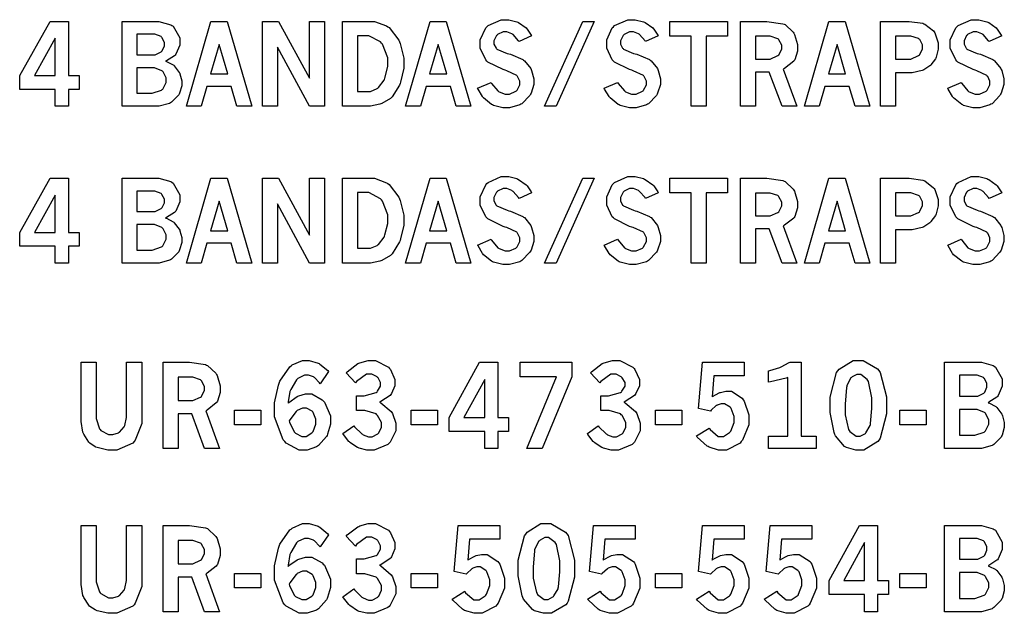
# Model space of a CAD drawing. Extents: x 0.5 to 12.5, y 0.5 to 7.9.
# Drawn here: x 4.8 to 5.5, y 2.9 to 3.3 of the extents above; entities that cross this region are included whole.
import ezdxf

# ---------------------------------------------------------------- set-up
doc = ezdxf.new("R2010")
doc.units = 0
doc.header["$MEASUREMENT"] = 0

msp = doc.modelspace()

# ---------------------------------------------------------------- linework, layer by layer
at = {"color": 7}
for points in [[(4.86421, 3.33817), (4.87706, 3.33817), (4.87706, 3.29997), (4.88471, 3.29997), (4.88471, 3.29015), (4.87706, 3.29015), (4.87706, 3.27832), (4.86778, 3.27832), (4.86778, 3.29015), (4.84272, 3.29015), (4.84272, 3.29997), (4.86421, 3.33817)], [(4.91493, 3.33817), (4.93788, 3.33817), (4.94092, 3.33817), (4.94933, 3.33583), (4.95003, 3.33535), (4.95096, 3.33469), (4.95574, 3.32656), (4.95574, 3.32383), (4.95574, 3.3215), (4.95285, 3.315), (4.95231, 3.31435), (4.95193, 3.31396), (4.94635, 3.31039), (4.94564, 3.31006), (4.94624, 3.3099), (4.95101, 3.30746), (4.95133, 3.30718), (4.95176, 3.30681), (4.95529, 3.30219), (4.95557, 3.3016), (4.95578, 3.30106), (4.95708, 3.29633), (4.95708, 3.29476), (4.95708, 3.29281), (4.95551, 3.28754), (4.95518, 3.28689), (4.95486, 3.28629), (4.94982, 3.28114), (4.94917, 3.28071), (4.94846, 3.28033), (4.94103, 3.27832), (4.93858, 3.27832), (4.91493, 3.27832), (4.91493, 3.33817)], [(4.97765, 3.33817), (4.98899, 3.33817), (5.0064, 3.27832), (4.99599, 3.27832), (4.99192, 3.29232), (4.97478, 3.29232), (4.97071, 3.27832), (4.96029, 3.27832), (4.97765, 3.33817)], [(5.01394, 3.33817), (5.02518, 3.33817), (5.04715, 3.29801), (5.04715, 3.33817), (5.05772, 3.33817), (5.05772, 3.27832), (5.04715, 3.27832), (5.02447, 3.32004), (5.02447, 3.27832), (5.01394, 3.27832), (5.01394, 3.33817)], [(5.07032, 3.33817), (5.0899, 3.33817), (5.09299, 3.33817), (5.1014, 3.33501), (5.10232, 3.33436), (5.10325, 3.33376), (5.11019, 3.32488), (5.11068, 3.32368), (5.11117, 3.32254), (5.11356, 3.31222), (5.11356, 3.30875), (5.11356, 3.30518), (5.11143, 3.29536), (5.11106, 3.29428), (5.11062, 3.29324), (5.10536, 3.28483), (5.10471, 3.28418), (5.10422, 3.28375), (5.09819, 3.28022), (5.0975, 3.27994), (5.09674, 3.27968), (5.09028, 3.27832), (5.08817, 3.27832), (5.07032, 3.27832), (5.07032, 3.33817)], [(5.13222, 3.33817), (5.14361, 3.33817), (5.16103, 3.27832), (5.15061, 3.27832), (5.14654, 3.29232), (5.12939, 3.29232), (5.12532, 3.27832), (5.1149, 3.27832), (5.13222, 3.33817)], [(5.17518, 3.29514), (5.17562, 3.29438), (5.18001, 3.28907), (5.18044, 3.28874), (5.18088, 3.28847), (5.18511, 3.28694), (5.18658, 3.28694), (5.18821, 3.28694), (5.19271, 3.2889), (5.19314, 3.28928), (5.19353, 3.28971), (5.19553, 3.29351), (5.19553, 3.29476), (5.19553, 3.29601), (5.1939, 3.29932), (5.19363, 3.29964), (5.19331, 3.30003), (5.18625, 3.30339), (5.18517, 3.30371), (5.18365, 3.30414), (5.1729, 3.30951), (5.17231, 3.31011), (5.1715, 3.31093), (5.16749, 3.31922), (5.16749, 3.32194), (5.16749, 3.32508), (5.1715, 3.33361), (5.17231, 3.33442), (5.17307, 3.33524), (5.1824, 3.33936), (5.18554, 3.33936), (5.18767, 3.33936), (5.19342, 3.33789), (5.19407, 3.33757), (5.19467, 3.33729), (5.19997, 3.3335), (5.20042, 3.33301), (5.20068, 3.33274), (5.2035, 3.3285), (5.20378, 3.32796), (5.19493, 3.32394), (5.19456, 3.32454), (5.19069, 3.32889), (5.19032, 3.32915), (5.18989, 3.32943), (5.18631, 3.33078), (5.18511, 3.33078), (5.18365, 3.33078), (5.17974, 3.32894), (5.17942, 3.32856), (5.17904, 3.32824), (5.17725, 3.32449), (5.17725, 3.32324), (5.17725, 3.32221), (5.17871, 3.31928), (5.17904, 3.31896), (5.17931, 3.31868), (5.18653, 3.31554), (5.18772, 3.31521), (5.18886, 3.31494), (5.1976, 3.31119), (5.19819, 3.31076), (5.19879, 3.31039), (5.20318, 3.3049), (5.2035, 3.30419), (5.20378, 3.30354), (5.20529, 3.29775), (5.20529, 3.29579), (5.20529, 3.29357), (5.2034, 3.28749), (5.20301, 3.28674), (5.20264, 3.28597), (5.19694, 3.28011), (5.19624, 3.27968), (5.19547, 3.27929), (5.18826, 3.27718), (5.18587, 3.27718), (5.18349, 3.27718), (5.17697, 3.27892), (5.17632, 3.27924), (5.17562, 3.27962), (5.16986, 3.28424), (5.16943, 3.28478), (5.16911, 3.28515), (5.16601, 3.29036), (5.16575, 3.29101), (5.17518, 3.29514)], [(5.23986, 3.33817), (5.24799, 3.33817), (5.22114, 3.27832), (5.21294, 3.27832), (5.23986, 3.33817)], [(5.26449, 3.29514), (5.26492, 3.29438), (5.26932, 3.28907), (5.26975, 3.28874), (5.27013, 3.28847), (5.27436, 3.28694), (5.27582, 3.28694), (5.27746, 3.28694), (5.28201, 3.2889), (5.28244, 3.28928), (5.28282, 3.28971), (5.28478, 3.29351), (5.28478, 3.29476), (5.28478, 3.29601), (5.28321, 3.29932), (5.28293, 3.29964), (5.28261, 3.30003), (5.2755, 3.30339), (5.27442, 3.30371), (5.27289, 3.30414), (5.26221, 3.30951), (5.26156, 3.31011), (5.26074, 3.31093), (5.25678, 3.31922), (5.25678, 3.32194), (5.25678, 3.32508), (5.26074, 3.33361), (5.26156, 3.33442), (5.26237, 3.33524), (5.27165, 3.33936), (5.27479, 3.33936), (5.27692, 3.33936), (5.28271, 3.33789), (5.28336, 3.33757), (5.28396, 3.33729), (5.28928, 3.3335), (5.28971, 3.33301), (5.28999, 3.33274), (5.29275, 3.3285), (5.29308, 3.32796), (5.28424, 3.32394), (5.28386, 3.32454), (5.28, 3.32889), (5.27962, 3.32915), (5.27919, 3.32943), (5.27556, 3.33078), (5.27436, 3.33078), (5.27289, 3.33078), (5.26899, 3.32894), (5.26867, 3.32856), (5.26828, 3.32824), (5.26654, 3.32449), (5.26654, 3.32324), (5.26654, 3.32221), (5.26801, 3.31928), (5.26833, 3.31896), (5.26861, 3.31868), (5.27576, 3.31554), (5.27696, 3.31521), (5.2781, 3.31494), (5.28689, 3.31119), (5.28749, 3.31076), (5.28808, 3.31039), (5.29249, 3.3049), (5.29281, 3.30419), (5.29308, 3.30354), (5.2946, 3.29775), (5.2946, 3.29579), (5.2946, 3.29357), (5.29269, 3.28749), (5.29232, 3.28674), (5.29194, 3.28597), (5.28624, 3.28011), (5.28554, 3.27968), (5.28478, 3.27929), (5.27756, 3.27718), (5.27518, 3.27718), (5.27274, 3.27718), (5.26622, 3.27892), (5.26557, 3.27924), (5.26486, 3.27962), (5.25917, 3.28424), (5.25874, 3.28478), (5.2584, 3.28515), (5.25532, 3.29036), (5.25504, 3.29101), (5.26449, 3.29514)], [(5.30126, 3.33817), (5.34201, 3.33817), (5.34201, 3.32781), (5.32688, 3.32781), (5.32688, 3.27832), (5.31635, 3.27832), (5.31635, 3.32781), (5.30126, 3.32781), (5.30126, 3.33817)], [(5.35107, 3.33817), (5.36561, 3.33817), (5.36963, 3.33817), (5.38108, 3.33653), (5.38183, 3.33621), (5.38254, 3.33589), (5.38835, 3.33051), (5.38878, 3.32975), (5.38917, 3.329), (5.39128, 3.32183), (5.39128, 3.31939), (5.39128, 3.31722), (5.38943, 3.31114), (5.38906, 3.31054), (5.38867, 3.31), (5.38217, 3.30496), (5.38124, 3.30453), (5.39094, 3.27832), (5.38043, 3.27832), (5.37147, 3.30236), (5.36165, 3.30236), (5.36165, 3.27832), (5.35107, 3.27832), (5.35107, 3.33817)], [(5.41351, 3.33817), (5.42492, 3.33817), (5.44233, 3.27832), (5.43192, 3.27832), (5.42785, 3.29232), (5.41064, 3.29232), (5.40663, 3.27832), (5.39621, 3.27832), (5.41351, 3.33817)], [(5.44987, 3.33817), (5.46685, 3.33817), (5.47021, 3.33817), (5.47971, 3.33681), (5.48047, 3.33649), (5.48118, 3.33621), (5.48725, 3.33149), (5.48774, 3.33078), (5.48817, 3.33014), (5.4905, 3.32314), (5.4905, 3.32081), (5.4905, 3.31868), (5.48915, 3.31299), (5.48893, 3.31233), (5.48872, 3.31185), (5.48551, 3.30751), (5.48514, 3.30713), (5.48469, 3.30675), (5.48047, 3.30399), (5.48008, 3.30376), (5.47933, 3.30344), (5.47228, 3.30176), (5.46994, 3.30176), (5.4605, 3.30176), (5.4605, 3.27832), (5.44987, 3.27832), (5.44987, 3.33817)], [(5.50672, 3.29514), (5.50717, 3.29438), (5.51156, 3.28907), (5.51199, 3.28874), (5.51243, 3.28847), (5.51665, 3.28694), (5.51812, 3.28694), (5.51975, 3.28694), (5.52431, 3.2889), (5.52474, 3.28928), (5.52512, 3.28971), (5.52707, 3.29351), (5.52707, 3.29476), (5.52707, 3.29601), (5.5255, 3.29932), (5.52518, 3.29964), (5.52485, 3.30003), (5.51779, 3.30339), (5.51671, 3.30371), (5.51519, 3.30414), (5.5045, 3.30951), (5.50385, 3.31011), (5.50304, 3.31093), (5.49903, 3.31922), (5.49903, 3.32194), (5.49903, 3.32508), (5.50304, 3.33361), (5.50385, 3.33442), (5.50461, 3.33524), (5.51394, 3.33936), (5.51708, 3.33936), (5.51921, 3.33936), (5.52496, 3.33789), (5.52561, 3.33757), (5.52621, 3.33729), (5.53153, 3.3335), (5.53196, 3.33301), (5.53222, 3.33274), (5.53504, 3.3285), (5.53537, 3.32796), (5.52647, 3.32394), (5.5261, 3.32454), (5.52225, 3.32889), (5.52186, 3.32915), (5.52143, 3.32943), (5.51785, 3.33078), (5.51665, 3.33078), (5.51519, 3.33078), (5.51129, 3.32894), (5.51096, 3.32856), (5.51058, 3.32824), (5.50885, 3.32449), (5.50885, 3.32324), (5.50885, 3.32221), (5.51025, 3.31928), (5.51058, 3.31896), (5.51085, 3.31868), (5.51807, 3.31554), (5.51926, 3.31521), (5.5204, 3.31494), (5.52914, 3.31119), (5.52974, 3.31076), (5.53033, 3.31039), (5.53478, 3.3049), (5.5351, 3.30419), (5.53537, 3.30354), (5.53689, 3.29775), (5.53689, 3.29579), (5.53689, 3.29357), (5.53494, 3.28749), (5.53461, 3.28674), (5.53418, 3.28597), (5.52854, 3.28011), (5.52778, 3.27968), (5.52701, 3.27929), (5.51986, 3.27718), (5.51747, 3.27718), (5.51503, 3.27718), (5.50851, 3.27892), (5.50786, 3.27924), (5.50717, 3.27962), (5.50142, 3.28424), (5.50097, 3.28478), (5.50065, 3.28515), (5.49756, 3.29036), (5.49729, 3.29101), (5.50672, 3.29514)], [(4.92546, 3.3291), (4.92546, 3.31467), (4.93674, 3.31467), (4.93832, 3.31467), (4.9426, 3.31679), (4.94303, 3.31717), (4.94331, 3.31743), (4.94476, 3.32086), (4.94476, 3.322), (4.94476, 3.32329), (4.94308, 3.32682), (4.94276, 3.32715), (4.94243, 3.32747), (4.93793, 3.3291), (4.93647, 3.3291), (4.92546, 3.3291)], [(5.08106, 3.32807), (5.08106, 3.28879), (5.08838, 3.28879), (5.09011, 3.28879), (5.09478, 3.29075), (5.09532, 3.29112), (5.09581, 3.29156), (5.09972, 3.29665), (5.09999, 3.29725), (5.10037, 3.29818), (5.10238, 3.30632), (5.10238, 3.30903), (5.10238, 3.3125), (5.09858, 3.32206), (5.09787, 3.32286), (5.09711, 3.32374), (5.08892, 3.32807), (5.08621, 3.32807), (5.08106, 3.32807)], [(5.36165, 3.32775), (5.36165, 3.31158), (5.37017, 3.31158), (5.37212, 3.31158), (5.37756, 3.31401), (5.37815, 3.31451), (5.37847, 3.31483), (5.38026, 3.31874), (5.38026, 3.31999), (5.38026, 3.3214), (5.37825, 3.32519), (5.37788, 3.32553), (5.37744, 3.3259), (5.37196, 3.32775), (5.37017, 3.32775), (5.36165, 3.32775)], [(5.4605, 3.32781), (5.4605, 3.31158), (5.46918, 3.31158), (5.47119, 3.31158), (5.47678, 3.31401), (5.47732, 3.31451), (5.47765, 3.31489), (5.47949, 3.31885), (5.47949, 3.32015), (5.47949, 3.32156), (5.47754, 3.32536), (5.47715, 3.32568), (5.47678, 3.32607), (5.47125, 3.32781), (5.46946, 3.32781), (5.4605, 3.32781)], [(4.86778, 3.32622), (4.85314, 3.29997), (4.86778, 3.29997), (4.86778, 3.32622)], [(4.98335, 3.32194), (4.97721, 3.30106), (4.98942, 3.30106), (4.98335, 3.32194)], [(5.13797, 3.32194), (5.13183, 3.30106), (5.14399, 3.30106), (5.13797, 3.32194)], [(5.41928, 3.32194), (5.41314, 3.30106), (5.42529, 3.30106), (5.41928, 3.32194)], [(4.92546, 3.3055), (4.92546, 3.28754), (4.93392, 3.28754), (4.93625, 3.28754), (4.94282, 3.28965), (4.94331, 3.29004), (4.94374, 3.29047), (4.94607, 3.29514), (4.94607, 3.29665), (4.94607, 3.29824), (4.9439, 3.30257), (4.94353, 3.30296), (4.94308, 3.30339), (4.93788, 3.3055), (4.93614, 3.3055), (4.92546, 3.3055)], [(4.86421, 3.22749), (4.87706, 3.22749), (4.87706, 3.18929), (4.88471, 3.18929), (4.88471, 3.17953), (4.87706, 3.17953), (4.87706, 3.16769), (4.86778, 3.16769), (4.86778, 3.17953), (4.84272, 3.17953), (4.84272, 3.18929), (4.86421, 3.22749)], [(4.91493, 3.22749), (4.93788, 3.22749), (4.94092, 3.22749), (4.94933, 3.22521), (4.95003, 3.22472), (4.95096, 3.22407), (4.95574, 3.21593), (4.95574, 3.21322), (4.95574, 3.21089), (4.95285, 3.20437), (4.95231, 3.20372), (4.95193, 3.20329), (4.94635, 3.19976), (4.94564, 3.19943), (4.94624, 3.19928), (4.95101, 3.19683), (4.95133, 3.1965), (4.95176, 3.19618), (4.95529, 3.19151), (4.95557, 3.19092), (4.95578, 3.19038), (4.95708, 3.18571), (4.95708, 3.18414), (4.95708, 3.18218), (4.95551, 3.17692), (4.95518, 3.17626), (4.95486, 3.17567), (4.94982, 3.17051), (4.94917, 3.17008), (4.94846, 3.16971), (4.94103, 3.16769), (4.93858, 3.16769), (4.91493, 3.16769), (4.91493, 3.22749)], [(4.97765, 3.22749), (4.98899, 3.22749), (5.0064, 3.16769), (4.99599, 3.16769), (4.99192, 3.18169), (4.97478, 3.18169), (4.97071, 3.16769), (4.96029, 3.16769), (4.97765, 3.22749)], [(5.01394, 3.22749), (5.02518, 3.22749), (5.04715, 3.18733), (5.04715, 3.22749), (5.05772, 3.22749), (5.05772, 3.16769), (5.04715, 3.16769), (5.02447, 3.20942), (5.02447, 3.16769), (5.01394, 3.16769), (5.01394, 3.22749)], [(5.07032, 3.22749), (5.0899, 3.22749), (5.09299, 3.22749), (5.1014, 3.22439), (5.10232, 3.22374), (5.10325, 3.22314), (5.11019, 3.21425), (5.11068, 3.21306), (5.11117, 3.21192), (5.11356, 3.20156), (5.11356, 3.19808), (5.11356, 3.1945), (5.11143, 3.18474), (5.11106, 3.18365), (5.11062, 3.18261), (5.10536, 3.17421), (5.10471, 3.17356), (5.10422, 3.17312), (5.09819, 3.1696), (5.0975, 3.16932), (5.09674, 3.16906), (5.09028, 3.16769), (5.08817, 3.16769), (5.07032, 3.16769), (5.07032, 3.22749)], [(5.13222, 3.22749), (5.14361, 3.22749), (5.16103, 3.16769), (5.15061, 3.16769), (5.14654, 3.18169), (5.12939, 3.18169), (5.12532, 3.16769), (5.1149, 3.16769), (5.13222, 3.22749)], [(5.17518, 3.18451), (5.17562, 3.18375), (5.18001, 3.17844), (5.18044, 3.17811), (5.18088, 3.17785), (5.18511, 3.17632), (5.18658, 3.17632), (5.18821, 3.17632), (5.19271, 3.17828), (5.19314, 3.17865), (5.19353, 3.1791), (5.19553, 3.18289), (5.19553, 3.18414), (5.19553, 3.18539), (5.1939, 3.18869), (5.19363, 3.18901), (5.19331, 3.1894), (5.18625, 3.19276), (5.18517, 3.19308), (5.18365, 3.19353), (5.1729, 3.19889), (5.17231, 3.19949), (5.1715, 3.20031), (5.16749, 3.20856), (5.16749, 3.21126), (5.16749, 3.21442), (5.1715, 3.22293), (5.17231, 3.22374), (5.17307, 3.22461), (5.1824, 3.22868), (5.18554, 3.22868), (5.18767, 3.22868), (5.19342, 3.22726), (5.19407, 3.22694), (5.19467, 3.22667), (5.19997, 3.22287), (5.20042, 3.22239), (5.20068, 3.22211), (5.2035, 3.21789), (5.20378, 3.21733), (5.19493, 3.21332), (5.19456, 3.21392), (5.19069, 3.21821), (5.19032, 3.21847), (5.18989, 3.21881), (5.18631, 3.22017), (5.18511, 3.22017), (5.18365, 3.22017), (5.17974, 3.21832), (5.17942, 3.21793), (5.17904, 3.21761), (5.17725, 3.21386), (5.17725, 3.21263), (5.17725, 3.21153), (5.17871, 3.20861), (5.17904, 3.20828), (5.17931, 3.20801), (5.18653, 3.20492), (5.18772, 3.20458), (5.18886, 3.20432), (5.1976, 3.20057), (5.19819, 3.20014), (5.19879, 3.19976), (5.20318, 3.19422), (5.2035, 3.19353), (5.20378, 3.19287), (5.20529, 3.18713), (5.20529, 3.18517), (5.20529, 3.18289), (5.2034, 3.17681), (5.20301, 3.17606), (5.20264, 3.17529), (5.19694, 3.16943), (5.19624, 3.169), (5.19547, 3.16863), (5.18826, 3.16656), (5.18587, 3.16656), (5.18349, 3.16656), (5.17697, 3.16829), (5.17632, 3.16863), (5.17562, 3.169), (5.16986, 3.17361), (5.16943, 3.17415), (5.16911, 3.17453), (5.16601, 3.17974), (5.16575, 3.18039), (5.17518, 3.18451)], [(5.23986, 3.22749), (5.24799, 3.22749), (5.22114, 3.16769), (5.21294, 3.16769), (5.23986, 3.22749)], [(5.26449, 3.18451), (5.26492, 3.18375), (5.26932, 3.17844), (5.26975, 3.17811), (5.27013, 3.17785), (5.27436, 3.17632), (5.27582, 3.17632), (5.27746, 3.17632), (5.28201, 3.17828), (5.28244, 3.17865), (5.28282, 3.1791), (5.28478, 3.18289), (5.28478, 3.18414), (5.28478, 3.18539), (5.28321, 3.18869), (5.28293, 3.18901), (5.28261, 3.1894), (5.2755, 3.19276), (5.27442, 3.19308), (5.27289, 3.19353), (5.26221, 3.19889), (5.26156, 3.19949), (5.26074, 3.20031), (5.25678, 3.20856), (5.25678, 3.21126), (5.25678, 3.21442), (5.26074, 3.22293), (5.26156, 3.22374), (5.26237, 3.22461), (5.27165, 3.22868), (5.27479, 3.22868), (5.27692, 3.22868), (5.28271, 3.22726), (5.28336, 3.22694), (5.28396, 3.22667), (5.28928, 3.22287), (5.28971, 3.22239), (5.28999, 3.22211), (5.29275, 3.21789), (5.29308, 3.21733), (5.28424, 3.21332), (5.28386, 3.21392), (5.28, 3.21821), (5.27962, 3.21847), (5.27919, 3.21881), (5.27556, 3.22017), (5.27436, 3.22017), (5.27289, 3.22017), (5.26899, 3.21832), (5.26867, 3.21793), (5.26828, 3.21761), (5.26654, 3.21386), (5.26654, 3.21263), (5.26654, 3.21153), (5.26801, 3.20861), (5.26833, 3.20828), (5.26861, 3.20801), (5.27576, 3.20492), (5.27696, 3.20458), (5.2781, 3.20432), (5.28689, 3.20057), (5.28749, 3.20014), (5.28808, 3.19976), (5.29249, 3.19422), (5.29281, 3.19353), (5.29308, 3.19287), (5.2946, 3.18713), (5.2946, 3.18517), (5.2946, 3.18289), (5.29269, 3.17681), (5.29232, 3.17606), (5.29194, 3.17529), (5.28624, 3.16943), (5.28554, 3.169), (5.28478, 3.16863), (5.27756, 3.16656), (5.27518, 3.16656), (5.27274, 3.16656), (5.26622, 3.16829), (5.26557, 3.16863), (5.26486, 3.169), (5.25917, 3.17361), (5.25874, 3.17415), (5.2584, 3.17453), (5.25532, 3.17974), (5.25504, 3.18039), (5.26449, 3.18451)], [(5.30126, 3.22749), (5.34201, 3.22749), (5.34201, 3.21718), (5.32688, 3.21718), (5.32688, 3.16769), (5.31635, 3.16769), (5.31635, 3.21718), (5.30126, 3.21718), (5.30126, 3.22749)], [(5.35107, 3.22749), (5.36561, 3.22749), (5.36963, 3.22749), (5.38108, 3.22586), (5.38183, 3.22553), (5.38254, 3.22521), (5.38835, 3.21983), (5.38878, 3.21907), (5.38917, 3.21838), (5.39128, 3.21121), (5.39128, 3.20876), (5.39128, 3.20654), (5.38943, 3.20047), (5.38906, 3.19988), (5.38867, 3.19933), (5.38217, 3.19433), (5.38124, 3.1939), (5.39094, 3.16769), (5.38043, 3.16769), (5.37147, 3.19174), (5.36165, 3.19174), (5.36165, 3.16769), (5.35107, 3.16769), (5.35107, 3.22749)], [(5.41351, 3.22749), (5.42492, 3.22749), (5.44233, 3.16769), (5.43192, 3.16769), (5.42785, 3.18169), (5.41064, 3.18169), (5.40663, 3.16769), (5.39621, 3.16769), (5.41351, 3.22749)], [(5.44987, 3.22749), (5.46685, 3.22749), (5.47021, 3.22749), (5.47971, 3.22613), (5.48047, 3.22586), (5.48118, 3.22558), (5.48725, 3.22086), (5.48774, 3.22017), (5.48817, 3.21951), (5.4905, 3.21251), (5.4905, 3.21012), (5.4905, 3.20806), (5.48915, 3.20236), (5.48893, 3.20171), (5.48872, 3.20122), (5.48551, 3.19689), (5.48514, 3.1965), (5.48469, 3.19613), (5.48047, 3.19331), (5.48008, 3.19308), (5.47933, 3.19276), (5.47228, 3.19114), (5.46994, 3.19114), (5.4605, 3.19114), (5.4605, 3.16769), (5.44987, 3.16769), (5.44987, 3.22749)], [(5.50672, 3.18451), (5.50717, 3.18375), (5.51156, 3.17844), (5.51199, 3.17811), (5.51243, 3.17785), (5.51665, 3.17632), (5.51812, 3.17632), (5.51975, 3.17632), (5.52431, 3.17828), (5.52474, 3.17865), (5.52512, 3.1791), (5.52707, 3.18289), (5.52707, 3.18414), (5.52707, 3.18539), (5.5255, 3.18869), (5.52518, 3.18901), (5.52485, 3.1894), (5.51779, 3.19276), (5.51671, 3.19308), (5.51519, 3.19353), (5.5045, 3.19889), (5.50385, 3.19949), (5.50304, 3.20031), (5.49903, 3.20856), (5.49903, 3.21126), (5.49903, 3.21442), (5.50304, 3.22293), (5.50385, 3.22374), (5.50461, 3.22461), (5.51394, 3.22868), (5.51708, 3.22868), (5.51921, 3.22868), (5.52496, 3.22726), (5.52561, 3.22694), (5.52621, 3.22667), (5.53153, 3.22287), (5.53196, 3.22239), (5.53222, 3.22211), (5.53504, 3.21789), (5.53537, 3.21733), (5.52647, 3.21332), (5.5261, 3.21392), (5.52225, 3.21821), (5.52186, 3.21847), (5.52143, 3.21881), (5.51785, 3.22017), (5.51665, 3.22017), (5.51519, 3.22017), (5.51129, 3.21832), (5.51096, 3.21793), (5.51058, 3.21761), (5.50885, 3.21386), (5.50885, 3.21263), (5.50885, 3.21153), (5.51025, 3.20861), (5.51058, 3.20828), (5.51085, 3.20801), (5.51807, 3.20492), (5.51926, 3.20458), (5.5204, 3.20432), (5.52914, 3.20057), (5.52974, 3.20014), (5.53033, 3.19976), (5.53478, 3.19422), (5.5351, 3.19353), (5.53537, 3.19287), (5.53689, 3.18713), (5.53689, 3.18517), (5.53689, 3.18289), (5.53494, 3.17681), (5.53461, 3.17606), (5.53418, 3.17529), (5.52854, 3.16943), (5.52778, 3.169), (5.52701, 3.16863), (5.51986, 3.16656), (5.51747, 3.16656), (5.51503, 3.16656), (5.50851, 3.16829), (5.50786, 3.16863), (5.50717, 3.169), (5.50142, 3.17361), (5.50097, 3.17415), (5.50065, 3.17453), (5.49756, 3.17974), (5.49729, 3.18039), (5.50672, 3.18451)], [(4.86778, 3.21556), (4.85314, 3.18929), (4.86778, 3.18929), (4.86778, 3.21556)], [(4.92546, 3.21847), (4.92546, 3.20404), (4.93674, 3.20404), (4.93832, 3.20404), (4.9426, 3.20617), (4.94303, 3.20654), (4.94331, 3.20682), (4.94476, 3.21024), (4.94476, 3.21137), (4.94476, 3.21268), (4.94308, 3.21615), (4.94276, 3.21647), (4.94243, 3.21685), (4.93793, 3.21847), (4.93647, 3.21847), (4.92546, 3.21847)], [(5.08106, 3.21739), (5.08106, 3.17817), (5.08838, 3.17817), (5.09011, 3.17817), (5.09478, 3.18012), (5.09532, 3.1805), (5.09581, 3.18087), (5.09972, 3.18604), (5.09999, 3.18664), (5.10037, 3.18756), (5.10238, 3.19569), (5.10238, 3.19835), (5.10238, 3.20182), (5.09858, 3.21137), (5.09787, 3.21224), (5.09711, 3.21311), (5.08892, 3.21739), (5.08621, 3.21739), (5.08106, 3.21739)], [(5.36165, 3.21707), (5.36165, 3.2009), (5.37017, 3.2009), (5.37212, 3.2009), (5.37756, 3.2034), (5.37815, 3.20389), (5.37847, 3.20421), (5.38026, 3.20806), (5.38026, 3.20931), (5.38026, 3.21072), (5.37825, 3.21451), (5.37788, 3.2149), (5.37744, 3.21528), (5.37196, 3.21707), (5.37017, 3.21707), (5.36165, 3.21707)], [(5.4605, 3.21718), (5.4605, 3.2009), (5.46918, 3.2009), (5.47119, 3.2009), (5.47678, 3.2034), (5.47732, 3.20389), (5.47765, 3.20421), (5.47949, 3.20822), (5.47949, 3.20953), (5.47949, 3.21094), (5.47754, 3.21474), (5.47715, 3.21506), (5.47678, 3.21544), (5.47125, 3.21718), (5.46946, 3.21718), (5.4605, 3.21718)], [(4.98335, 3.21132), (4.97721, 3.19043), (4.98942, 3.19043), (4.98335, 3.21132)], [(5.13797, 3.21132), (5.13183, 3.19043), (5.14399, 3.19043), (5.13797, 3.21132)], [(5.41928, 3.21132), (5.41314, 3.19043), (5.42529, 3.19043), (5.41928, 3.21132)], [(4.92546, 3.19482), (4.92546, 3.17686), (4.93392, 3.17686), (4.93625, 3.17686), (4.94282, 3.17904), (4.94331, 3.17942), (4.94374, 3.17985), (4.94607, 3.18451), (4.94607, 3.18604), (4.94607, 3.18761), (4.9439, 3.19194), (4.94353, 3.19233), (4.94308, 3.19276), (4.93788, 3.19482), (4.93614, 3.19482), (4.92546, 3.19482)], [(4.88601, 3.09776), (4.8966, 3.09776), (4.8966, 3.0606), (4.8966, 3.058), (4.89893, 3.05078), (4.89942, 3.05018), (4.89985, 3.04964), (4.90533, 3.04676), (4.90717, 3.04676), (4.90853, 3.04676), (4.91233, 3.0479), (4.91276, 3.04812), (4.91314, 3.04839), (4.91635, 3.05219), (4.91661, 3.05268), (4.91683, 3.05322), (4.91808, 3.05875), (4.91808, 3.0606), (4.91808, 3.09776), (4.92876, 3.09776), (4.92876, 3.05886), (4.92876, 3.05458), (4.92426, 3.04275), (4.92339, 3.04172), (4.92247, 3.04075), (4.91129, 3.03575), (4.90761, 3.03575), (4.90479, 3.03575), (4.89735, 3.03754), (4.89649, 3.03788), (4.896, 3.03808), (4.89219, 3.04064), (4.89193, 3.0409), (4.8915, 3.04135), (4.88797, 3.04693), (4.88769, 3.04758), (4.88737, 3.04829), (4.88601, 3.05599), (4.88601, 3.05854), (4.88601, 3.09776)], [(4.9439, 3.09776), (4.95839, 3.09776), (4.9624, 3.09776), (4.97379, 3.09614), (4.97456, 3.09576), (4.97526, 3.09543), (4.98112, 3.08996), (4.98156, 3.08919), (4.98193, 3.08843), (4.98406, 3.08111), (4.98406, 3.07867), (4.98406, 3.07644), (4.98215, 3.07026), (4.98178, 3.06967), (4.98139, 3.06907), (4.97493, 3.06396), (4.97401, 3.06353), (4.98367, 3.03689), (4.97319, 3.03689), (4.96425, 3.06131), (4.95449, 3.06131), (4.95449, 3.03689), (4.9439, 3.03689), (4.9439, 3.09776)], [(5.03212, 3.06885), (5.03267, 3.06939), (5.03836, 3.07351), (5.03896, 3.07379), (5.0395, 3.07406), (5.04438, 3.07542), (5.04601, 3.07542), (5.04872, 3.07542), (5.05599, 3.07129), (5.05686, 3.07042), (5.05767, 3.06961), (5.0619, 3.05985), (5.0619, 3.05658), (5.0619, 3.05399), (5.0599, 3.04693), (5.05951, 3.04611), (5.05908, 3.04531), (5.05344, 3.03896), (5.05274, 3.03847), (5.05197, 3.03803), (5.04546, 3.03575), (5.04329, 3.03575), (5.03988, 3.03575), (5.03071, 3.04075), (5.02979, 3.04172), (5.02854, 3.04303), (5.02251, 3.05919), (5.02251, 3.06456), (5.02251, 3.06917), (5.02522, 3.0816), (5.02576, 3.08296), (5.02632, 3.08436), (5.03331, 3.09457), (5.03418, 3.09517), (5.035, 3.09581), (5.04226, 3.09896), (5.04471, 3.09896), (5.04699, 3.09896), (5.05322, 3.09711), (5.05399, 3.09674), (5.05453, 3.09646), (5.06006, 3.09179), (5.0606, 3.09115), (5.05464, 3.08257), (5.05425, 3.08311), (5.05057, 3.08692), (5.05024, 3.08712), (5.04986, 3.0874), (5.04644, 3.08854), (5.04531, 3.08854), (5.04357, 3.08854), (5.03896, 3.08632), (5.03847, 3.08583), (5.03792, 3.08539), (5.03386, 3.07856), (5.03358, 3.07764), (5.03336, 3.0771), (5.03217, 3.06976), (5.03212, 3.06885)], [(5.07297, 3.09022), (5.07379, 3.09104), (5.08128, 3.09674), (5.08192, 3.09706), (5.08257, 3.09739), (5.08849, 3.09896), (5.0905, 3.09896), (5.09375, 3.09896), (5.10286, 3.09429), (5.10368, 3.09332), (5.10428, 3.09261), (5.10742, 3.08561), (5.10742, 3.08322), (5.10742, 3.08117), (5.10504, 3.07563), (5.1046, 3.07497), (5.10411, 3.07437), (5.09744, 3.06993), (5.09657, 3.06967), (5.0975, 3.06917), (5.10476, 3.06293), (5.10525, 3.06218), (5.10568, 3.06147), (5.10813, 3.05464), (5.10813, 3.05236), (5.10813, 3.04943), (5.10406, 3.04144), (5.10325, 3.04064), (5.10243, 3.03982), (5.09283, 3.03575), (5.08968, 3.03575), (5.08768, 3.03575), (5.08219, 3.03706), (5.08165, 3.03728), (5.08106, 3.03754), (5.07568, 3.04112), (5.07525, 3.04156), (5.07493, 3.04189), (5.07113, 3.04676), (5.07075, 3.04742), (5.0784, 3.0529), (5.07894, 3.05219), (5.08404, 3.04719), (5.08453, 3.04688), (5.08496, 3.0466), (5.08871, 3.04503), (5.09, 3.04503), (5.09142, 3.04503), (5.09526, 3.04715), (5.09565, 3.04753), (5.09603, 3.04796), (5.09793, 3.05203), (5.09793, 3.05339), (5.09793, 3.05524), (5.09521, 3.06022), (5.09472, 3.06071), (5.09418, 3.06125), (5.08615, 3.06369), (5.0835, 3.06369), (5.08024, 3.06369), (5.08024, 3.07411), (5.08268, 3.07411), (5.08567, 3.07411), (5.09418, 3.0765), (5.09478, 3.07693), (5.09521, 3.07726), (5.09733, 3.08094), (5.09733, 3.08214), (5.09733, 3.08339), (5.09549, 3.08669), (5.09517, 3.08708), (5.09478, 3.08746), (5.0911, 3.08936), (5.0899, 3.08936), (5.08729, 3.08936), (5.08029, 3.08421), (5.07949, 3.08317), (5.07297, 3.09022)], [(5.16715, 3.09776), (5.18001, 3.09776), (5.18001, 3.05886), (5.18761, 3.05886), (5.18761, 3.04893), (5.18001, 3.04893), (5.18001, 3.03689), (5.17074, 3.03689), (5.17074, 3.04893), (5.14567, 3.04893), (5.14567, 3.05886), (5.16715, 3.09776)], [(5.19581, 3.09776), (5.23221, 3.09776), (5.23221, 3.0874), (5.21121, 3.03689), (5.20047, 3.03689), (5.22146, 3.0874), (5.19581, 3.0874), (5.19581, 3.09776)], [(5.24533, 3.09022), (5.24615, 3.09104), (5.25364, 3.09674), (5.25429, 3.09706), (5.25493, 3.09739), (5.26085, 3.09896), (5.26286, 3.09896), (5.26611, 3.09896), (5.27522, 3.09429), (5.27604, 3.09332), (5.27664, 3.09261), (5.27979, 3.08561), (5.27979, 3.08322), (5.27979, 3.08117), (5.2774, 3.07563), (5.27696, 3.07497), (5.27647, 3.07437), (5.26981, 3.06993), (5.26893, 3.06967), (5.26986, 3.06917), (5.27713, 3.06293), (5.27761, 3.06218), (5.27806, 3.06147), (5.28049, 3.05464), (5.28049, 3.05236), (5.28049, 3.04943), (5.27642, 3.04144), (5.27561, 3.04064), (5.27474, 3.03982), (5.26514, 3.03575), (5.26199, 3.03575), (5.25999, 3.03575), (5.25456, 3.03706), (5.25396, 3.03728), (5.25336, 3.03754), (5.24804, 3.04112), (5.24761, 3.04156), (5.24729, 3.04189), (5.24349, 3.04676), (5.24311, 3.04742), (5.25076, 3.0529), (5.25131, 3.05219), (5.2564, 3.04719), (5.25689, 3.04688), (5.25732, 3.0466), (5.26107, 3.04503), (5.26237, 3.04503), (5.26378, 3.04503), (5.26764, 3.04715), (5.26801, 3.04753), (5.26839, 3.04796), (5.27029, 3.05203), (5.27029, 3.05339), (5.27029, 3.05524), (5.26758, 3.06022), (5.26708, 3.06071), (5.26654, 3.06125), (5.25851, 3.06369), (5.25586, 3.06369), (5.25256, 3.06369), (5.25256, 3.07411), (5.25504, 3.07411), (5.25803, 3.07411), (5.26654, 3.0765), (5.26714, 3.07693), (5.26753, 3.07726), (5.26969, 3.08094), (5.26969, 3.08214), (5.26969, 3.08339), (5.26779, 3.08669), (5.26747, 3.08708), (5.26708, 3.08746), (5.2634, 3.08936), (5.26221, 3.08936), (5.2596, 3.08936), (5.25265, 3.08421), (5.25185, 3.08317), (5.24533, 3.09022)], [(5.32428, 3.09776), (5.35368, 3.09776), (5.35368, 3.08806), (5.33236, 3.08806), (5.33106, 3.07329), (5.33149, 3.07368), (5.33604, 3.07617), (5.33653, 3.07633), (5.33697, 3.0765), (5.34076, 3.07731), (5.34207, 3.07731), (5.34478, 3.07731), (5.35243, 3.07232), (5.35308, 3.07129), (5.35374, 3.07032), (5.35693, 3.06065), (5.35693, 3.0574), (5.35693, 3.0535), (5.3526, 3.04275), (5.35172, 3.04172), (5.35081, 3.04075), (5.34125, 3.03575), (5.33811, 3.03575), (5.33561, 3.03575), (5.32894, 3.03782), (5.32824, 3.03819), (5.32753, 3.03863), (5.32069, 3.04497), (5.32004, 3.04585), (5.32904, 3.05122), (5.32964, 3.05024), (5.3355, 3.04536), (5.33746, 3.04536), (5.33908, 3.04536), (5.34347, 3.04807), (5.34397, 3.04861), (5.3444, 3.04921), (5.34668, 3.05533), (5.34668, 3.05735), (5.34668, 3.0594), (5.34462, 3.065), (5.34424, 3.06549), (5.34381, 3.06603), (5.3399, 3.06847), (5.33865, 3.06847), (5.33757, 3.06847), (5.33469, 3.06754), (5.33436, 3.06733), (5.33404, 3.06717), (5.3304, 3.06381), (5.33003, 3.06332), (5.3215, 3.06515), (5.32428, 3.09776)], [(5.37099, 3.09174), (5.37181, 3.09196), (5.37879, 3.09412), (5.37935, 3.09435), (5.37989, 3.09457), (5.38558, 3.09744), (5.38618, 3.09776), (5.39382, 3.09776), (5.39382, 3.04568), (5.40446, 3.04568), (5.40446, 3.03689), (5.37099, 3.03689), (5.37099, 3.04568), (5.3845, 3.04568), (5.3845, 3.08692), (5.38346, 3.08653), (5.37224, 3.08382), (5.37099, 3.08365), (5.37099, 3.09174)], [(5.43381, 3.09896), (5.43756, 3.09896), (5.44786, 3.09299), (5.44879, 3.09179), (5.44965, 3.0906), (5.45421, 3.07324), (5.45421, 3.06743), (5.45421, 3.06136), (5.44976, 3.04422), (5.44889, 3.04297), (5.44797, 3.04178), (5.43804, 3.03575), (5.43474, 3.03575), (5.4324, 3.03575), (5.42594, 3.03749), (5.4254, 3.03782), (5.42453, 3.03836), (5.41808, 3.04585), (5.41769, 3.04682), (5.41715, 3.04807), (5.4145, 3.06222), (5.4145, 3.06694), (5.4145, 3.07314), (5.41889, 3.09044), (5.41982, 3.09164), (5.42068, 3.09289), (5.4305, 3.09896), (5.43381, 3.09896)], [(5.49511, 3.09776), (5.51801, 3.09776), (5.52106, 3.09776), (5.52946, 3.09543), (5.53017, 3.09494), (5.53108, 3.09429), (5.53581, 3.08599), (5.53581, 3.08322), (5.53581, 3.08083), (5.53293, 3.07422), (5.53239, 3.07357), (5.53201, 3.07314), (5.52642, 3.0695), (5.52572, 3.06917), (5.52632, 3.06901), (5.53114, 3.06651), (5.53147, 3.06625), (5.5319, 3.06586), (5.53543, 3.06114), (5.53569, 3.06054), (5.53592, 3.06), (5.53722, 3.05528), (5.53722, 3.05365), (5.53722, 3.05165), (5.5356, 3.04628), (5.53532, 3.04563), (5.535, 3.04497), (5.52989, 3.03976), (5.52924, 3.03933), (5.52854, 3.03896), (5.52115, 3.03689), (5.51872, 3.03689), (5.49511, 3.03689), (5.49511, 3.09776)], [(4.95449, 3.08718), (4.95449, 3.07069), (4.96294, 3.07069), (4.9649, 3.07069), (4.97032, 3.07319), (4.97086, 3.07368), (4.97119, 3.07406), (4.97304, 3.07796), (4.97304, 3.07926), (4.97304, 3.08068), (4.97103, 3.08453), (4.97065, 3.0849), (4.97021, 3.08529), (4.96474, 3.08718), (4.96294, 3.08718), (4.95449, 3.08718)], [(5.17074, 3.08561), (5.15608, 3.05886), (5.17074, 3.05886), (5.17074, 3.08561)], [(5.4344, 3.08914), (5.43317, 3.08914), (5.42985, 3.08735), (5.42947, 3.08697), (5.42904, 3.08664), (5.42622, 3.08128), (5.42606, 3.08051), (5.42583, 3.07981), (5.42492, 3.06819), (5.42492, 3.06429), (5.42492, 3.06065), (5.42725, 3.05035), (5.42774, 3.04964), (5.42817, 3.04899), (5.43278, 3.04551), (5.43435, 3.04551), (5.43554, 3.04551), (5.43881, 3.04725), (5.43924, 3.04758), (5.43961, 3.04796), (5.44254, 3.05311), (5.44276, 3.05376), (5.44293, 3.05447), (5.44385, 3.06511), (5.44385, 3.06862), (5.44385, 3.07269), (5.44146, 3.08425), (5.44103, 3.0849), (5.44054, 3.08561), (5.43593, 3.08914), (5.4344, 3.08914)], [(5.50564, 3.08854), (5.50564, 3.07389), (5.51693, 3.07389), (5.51844, 3.07389), (5.52268, 3.07601), (5.52317, 3.07644), (5.52344, 3.07671), (5.5249, 3.08018), (5.5249, 3.08132), (5.5249, 3.08263), (5.52322, 3.08621), (5.52289, 3.08653), (5.52257, 3.08692), (5.51807, 3.08854), (5.5166, 3.08854), (5.50564, 3.08854)], [(4.99431, 3.06386), (5.01286, 3.06386), (5.01286, 3.05365), (4.99431, 3.05365), (4.99431, 3.06386)], [(5.03288, 3.05632), (5.03304, 3.05539), (5.03635, 3.04856), (5.03683, 3.04807), (5.03728, 3.04764), (5.04167, 3.04542), (5.04318, 3.04542), (5.04471, 3.04542), (5.04883, 3.04785), (5.04926, 3.04829), (5.04964, 3.04878), (5.05171, 3.05399), (5.05171, 3.05572), (5.05171, 3.05751), (5.04981, 3.06228), (5.04943, 3.06272), (5.04904, 3.06321), (5.04497, 3.06543), (5.04368, 3.06543), (5.04226, 3.06543), (5.03851, 3.06375), (5.03814, 3.06338), (5.03771, 3.06304), (5.03331, 3.05718), (5.03288, 3.05632)], [(5.11887, 3.06386), (5.13743, 3.06386), (5.13743, 3.05365), (5.11887, 3.05365), (5.11887, 3.06386)], [(5.29124, 3.06386), (5.30979, 3.06386), (5.30979, 3.05365), (5.29124, 3.05365), (5.29124, 3.06386)], [(5.46354, 3.06386), (5.4821, 3.06386), (5.4821, 3.05365), (5.46354, 3.05365), (5.46354, 3.06386)], [(5.50564, 3.06451), (5.50564, 3.04628), (5.51411, 3.04628), (5.51644, 3.04628), (5.52294, 3.04839), (5.52344, 3.04883), (5.52387, 3.04926), (5.52621, 3.05399), (5.52621, 3.05556), (5.52621, 3.05718), (5.52403, 3.06158), (5.52365, 3.06196), (5.52322, 3.06239), (5.51801, 3.06451), (5.51628, 3.06451), (5.50564, 3.06451)], [(4.88601, 2.98264), (4.8966, 2.98264), (4.8966, 2.94553), (4.8966, 2.94293), (4.89893, 2.93571), (4.89942, 2.93511), (4.89985, 2.93457), (4.90533, 2.93164), (4.90717, 2.93164), (4.90853, 2.93164), (4.91233, 2.93278), (4.91276, 2.933), (4.91314, 2.93326), (4.91635, 2.93707), (4.91661, 2.93756), (4.91683, 2.9381), (4.91808, 2.94368), (4.91808, 2.94553), (4.91808, 2.98264), (4.92876, 2.98264), (4.92876, 2.94379), (4.92876, 2.93951), (4.92426, 2.92768), (4.92339, 2.92665), (4.92247, 2.92567), (4.91129, 2.92063), (4.90761, 2.92063), (4.90479, 2.92063), (4.89735, 2.92247), (4.89649, 2.92279), (4.896, 2.92301), (4.89219, 2.92551), (4.89193, 2.92578), (4.8915, 2.92626), (4.88797, 2.93186), (4.88769, 2.93251), (4.88737, 2.93321), (4.88601, 2.94092), (4.88601, 2.94347), (4.88601, 2.98264)], [(4.9439, 2.98264), (4.95839, 2.98264), (4.9624, 2.98264), (4.97379, 2.98101), (4.97456, 2.98068), (4.97526, 2.98036), (4.98112, 2.97487), (4.98156, 2.97407), (4.98193, 2.97331), (4.98406, 2.96604), (4.98406, 2.9636), (4.98406, 2.96137), (4.98215, 2.95514), (4.98178, 2.95454), (4.98139, 2.95394), (4.97493, 2.94889), (4.97401, 2.94846), (4.98367, 2.92176), (4.97319, 2.92176), (4.96425, 2.94624), (4.95449, 2.94624), (4.95449, 2.92176), (4.9439, 2.92176), (4.9439, 2.98264)], [(5.03212, 2.95372), (5.03267, 2.95426), (5.03836, 2.95839), (5.03896, 2.95865), (5.0395, 2.95893), (5.04438, 2.96029), (5.04601, 2.96029), (5.04872, 2.96029), (5.05599, 2.95617), (5.05686, 2.95529), (5.05767, 2.95449), (5.0619, 2.94476), (5.0619, 2.94151), (5.0619, 2.93892), (5.0599, 2.93186), (5.05951, 2.93099), (5.05908, 2.93018), (5.05344, 2.92383), (5.05274, 2.92333), (5.05197, 2.9229), (5.04546, 2.92063), (5.04329, 2.92063), (5.03988, 2.92063), (5.03071, 2.92567), (5.02979, 2.92665), (5.02854, 2.92796), (5.02251, 2.94407), (5.02251, 2.94943), (5.02251, 2.95404), (5.02522, 2.96653), (5.02576, 2.96789), (5.02632, 2.96929), (5.03331, 2.97944), (5.03418, 2.98004), (5.035, 2.98068), (5.04226, 2.98389), (5.04471, 2.98389), (5.04699, 2.98389), (5.05322, 2.98199), (5.05399, 2.98161), (5.05453, 2.98133), (5.06006, 2.97672), (5.0606, 2.97607), (5.05464, 2.96744), (5.05425, 2.96799), (5.05057, 2.97185), (5.05024, 2.97206), (5.04986, 2.97233), (5.04644, 2.97342), (5.04531, 2.97342), (5.04357, 2.97342), (5.03896, 2.97119), (5.03847, 2.97071), (5.03792, 2.97026), (5.03386, 2.96349), (5.03358, 2.96257), (5.03336, 2.96203), (5.03217, 2.95464), (5.03212, 2.95372)], [(5.07297, 2.9751), (5.07379, 2.97597), (5.08128, 2.98161), (5.08192, 2.98193), (5.08257, 2.98226), (5.08849, 2.98389), (5.0905, 2.98389), (5.09375, 2.98389), (5.10286, 2.97922), (5.10368, 2.97825), (5.10428, 2.97749), (5.10742, 2.97049), (5.10742, 2.9681), (5.10742, 2.96604), (5.10504, 2.9605), (5.1046, 2.95985), (5.10411, 2.95925), (5.09744, 2.95486), (5.09657, 2.95458), (5.0975, 2.95404), (5.10476, 2.94781), (5.10525, 2.94706), (5.10568, 2.94635), (5.10813, 2.93956), (5.10813, 2.93728), (5.10813, 2.93435), (5.10406, 2.92632), (5.10325, 2.92551), (5.10243, 2.92469), (5.09283, 2.92063), (5.08968, 2.92063), (5.08768, 2.92063), (5.08219, 2.92199), (5.08165, 2.92219), (5.08106, 2.92247), (5.07568, 2.92606), (5.07525, 2.92649), (5.07493, 2.92681), (5.07113, 2.93164), (5.07075, 2.93229), (5.0784, 2.93778), (5.07894, 2.93713), (5.08404, 2.93207), (5.08453, 2.93175), (5.08496, 2.93147), (5.08871, 2.9299), (5.09, 2.9299), (5.09142, 2.9299), (5.09526, 2.93201), (5.09565, 2.9324), (5.09603, 2.93283), (5.09793, 2.93696), (5.09793, 2.93832), (5.09793, 2.94015), (5.09521, 2.9451), (5.09472, 2.94558), (5.09418, 2.94613), (5.08615, 2.94857), (5.0835, 2.94857), (5.08024, 2.94857), (5.08024, 2.95899), (5.08268, 2.95899), (5.08567, 2.95899), (5.09418, 2.96137), (5.09478, 2.96181), (5.09521, 2.96212), (5.09733, 2.96582), (5.09733, 2.96701), (5.09733, 2.96826), (5.09549, 2.97163), (5.09517, 2.972), (5.09478, 2.97239), (5.0911, 2.97424), (5.0899, 2.97424), (5.08729, 2.97424), (5.08029, 2.96907), (5.07949, 2.96804), (5.07297, 2.9751)], [(5.15196, 2.98264), (5.18137, 2.98264), (5.18137, 2.97293), (5.16, 2.97293), (5.15875, 2.95822), (5.15918, 2.95856), (5.16368, 2.96104), (5.16417, 2.96121), (5.16461, 2.96137), (5.1684, 2.96218), (5.16971, 2.96218), (5.17242, 2.96218), (5.18007, 2.95719), (5.18072, 2.95617), (5.18137, 2.95518), (5.18462, 2.94553), (5.18462, 2.94228), (5.18462, 2.93838), (5.18024, 2.92768), (5.17936, 2.92665), (5.1785, 2.92567), (5.16889, 2.92063), (5.16575, 2.92063), (5.16325, 2.92063), (5.15657, 2.92269), (5.15587, 2.92307), (5.15517, 2.9235), (5.14833, 2.9299), (5.14768, 2.93072), (5.15668, 2.93614), (5.15728, 2.93517), (5.16314, 2.93024), (5.1651, 2.93024), (5.16672, 2.93024), (5.17111, 2.933), (5.1716, 2.93354), (5.17204, 2.93408), (5.17432, 2.94021), (5.17432, 2.94222), (5.17432, 2.94428), (5.17231, 2.94988), (5.17193, 2.95036), (5.1715, 2.9509), (5.16758, 2.9534), (5.16629, 2.9534), (5.16521, 2.9534), (5.16233, 2.95242), (5.162, 2.95221), (5.16168, 2.95204), (5.1581, 2.94868), (5.15771, 2.94819), (5.14914, 2.95003), (5.15196, 2.98264)], [(5.21371, 2.98389), (5.21744, 2.98389), (5.22775, 2.97792), (5.22868, 2.97667), (5.22954, 2.97547), (5.2341, 2.95811), (5.2341, 2.95231), (5.2341, 2.94624), (5.22965, 2.9291), (5.22879, 2.92785), (5.22786, 2.92665), (5.21793, 2.92063), (5.21463, 2.92063), (5.21229, 2.92063), (5.20583, 2.92236), (5.20529, 2.92269), (5.20443, 2.92324), (5.19797, 2.93072), (5.1976, 2.93169), (5.19706, 2.93294), (5.19439, 2.9471), (5.19439, 2.95182), (5.19439, 2.95801), (5.19879, 2.97538), (5.19971, 2.97657), (5.20057, 2.97781), (5.21039, 2.98389), (5.21371, 2.98389)], [(5.24744, 2.98264), (5.27686, 2.98264), (5.27686, 2.97293), (5.25553, 2.97293), (5.25424, 2.95822), (5.25467, 2.95856), (5.25922, 2.96104), (5.25971, 2.96121), (5.26014, 2.96137), (5.26394, 2.96218), (5.26525, 2.96218), (5.26796, 2.96218), (5.27561, 2.95719), (5.27626, 2.95617), (5.27692, 2.95518), (5.28011, 2.94553), (5.28011, 2.94228), (5.28011, 2.93838), (5.27576, 2.92768), (5.2749, 2.92665), (5.27399, 2.92567), (5.26443, 2.92063), (5.26129, 2.92063), (5.25879, 2.92063), (5.25211, 2.92269), (5.25142, 2.92307), (5.25071, 2.9235), (5.24387, 2.9299), (5.24322, 2.93072), (5.25222, 2.93614), (5.25282, 2.93517), (5.25868, 2.93024), (5.26064, 2.93024), (5.26226, 2.93024), (5.26665, 2.933), (5.26714, 2.93354), (5.26758, 2.93408), (5.26986, 2.94021), (5.26986, 2.94222), (5.26986, 2.94428), (5.26779, 2.94988), (5.26742, 2.95036), (5.26699, 2.9509), (5.26307, 2.9534), (5.26183, 2.9534), (5.26074, 2.9534), (5.25786, 2.95242), (5.25754, 2.95221), (5.25722, 2.95204), (5.25358, 2.94868), (5.25319, 2.94819), (5.24468, 2.95003), (5.24744, 2.98264)], [(5.32428, 2.98264), (5.35368, 2.98264), (5.35368, 2.97293), (5.33236, 2.97293), (5.33106, 2.95822), (5.33149, 2.95856), (5.33604, 2.96104), (5.33653, 2.96121), (5.33697, 2.96137), (5.34076, 2.96218), (5.34207, 2.96218), (5.34478, 2.96218), (5.35243, 2.95719), (5.35308, 2.95617), (5.35374, 2.95518), (5.35693, 2.94553), (5.35693, 2.94228), (5.35693, 2.93838), (5.3526, 2.92768), (5.35172, 2.92665), (5.35081, 2.92567), (5.34125, 2.92063), (5.33811, 2.92063), (5.33561, 2.92063), (5.32894, 2.92269), (5.32824, 2.92307), (5.32753, 2.9235), (5.32069, 2.9299), (5.32004, 2.93072), (5.32904, 2.93614), (5.32964, 2.93517), (5.3355, 2.93024), (5.33746, 2.93024), (5.33908, 2.93024), (5.34347, 2.933), (5.34397, 2.93354), (5.3444, 2.93408), (5.34668, 2.94021), (5.34668, 2.94222), (5.34668, 2.94428), (5.34462, 2.94988), (5.34424, 2.95036), (5.34381, 2.9509), (5.3399, 2.9534), (5.33865, 2.9534), (5.33757, 2.9534), (5.33469, 2.95242), (5.33436, 2.95221), (5.33404, 2.95204), (5.3304, 2.94868), (5.33003, 2.94819), (5.3215, 2.95003), (5.32428, 2.98264)], [(5.37207, 2.98264), (5.40147, 2.98264), (5.40147, 2.97293), (5.3801, 2.97293), (5.37885, 2.95822), (5.37929, 2.95856), (5.38379, 2.96104), (5.38428, 2.96121), (5.38471, 2.96137), (5.38851, 2.96218), (5.38981, 2.96218), (5.39253, 2.96218), (5.40018, 2.95719), (5.40082, 2.95617), (5.40147, 2.95518), (5.40474, 2.94553), (5.40474, 2.94228), (5.40474, 2.93838), (5.40033, 2.92768), (5.39947, 2.92665), (5.3986, 2.92567), (5.389, 2.92063), (5.38585, 2.92063), (5.38336, 2.92063), (5.37668, 2.92269), (5.37597, 2.92307), (5.37528, 2.9235), (5.36843, 2.9299), (5.36778, 2.93072), (5.37679, 2.93614), (5.37739, 2.93517), (5.38325, 2.93024), (5.38519, 2.93024), (5.38683, 2.93024), (5.39122, 2.933), (5.39171, 2.93354), (5.39214, 2.93408), (5.39442, 2.94021), (5.39442, 2.94222), (5.39442, 2.94428), (5.39242, 2.94988), (5.39204, 2.95036), (5.3916, 2.9509), (5.38769, 2.9534), (5.38639, 2.9534), (5.38531, 2.9534), (5.38243, 2.95242), (5.38211, 2.95221), (5.38178, 2.95204), (5.37819, 2.94868), (5.37782, 2.94819), (5.36925, 2.95003), (5.37207, 2.98264)], [(5.435, 2.98264), (5.44786, 2.98264), (5.44786, 2.94379), (5.45546, 2.94379), (5.45546, 2.93381), (5.44786, 2.93381), (5.44786, 2.92176), (5.43858, 2.92176), (5.43858, 2.93381), (5.41357, 2.93381), (5.41357, 2.94379), (5.435, 2.98264)], [(5.49511, 2.98264), (5.51801, 2.98264), (5.52106, 2.98264), (5.52946, 2.98031), (5.53017, 2.97982), (5.53108, 2.97917), (5.53581, 2.97086), (5.53581, 2.9681), (5.53581, 2.96571), (5.53293, 2.95915), (5.53239, 2.95844), (5.53201, 2.95801), (5.52642, 2.95443), (5.52572, 2.9541), (5.52632, 2.95389), (5.53114, 2.95144), (5.53147, 2.95111), (5.5319, 2.95074), (5.53543, 2.94601), (5.53569, 2.94542), (5.53592, 2.94488), (5.53722, 2.94015), (5.53722, 2.93853), (5.53722, 2.93653), (5.5356, 2.93115), (5.53532, 2.9305), (5.535, 2.92985), (5.52989, 2.92464), (5.52924, 2.92421), (5.52854, 2.92383), (5.52115, 2.92176), (5.51872, 2.92176), (5.49511, 2.92176), (5.49511, 2.98264)], [(5.21431, 2.97401), (5.21306, 2.97401), (5.20975, 2.97222), (5.20936, 2.97185), (5.20893, 2.97151), (5.20611, 2.96615), (5.20594, 2.96539), (5.20574, 2.96468), (5.20481, 2.95307), (5.20481, 2.94917), (5.20481, 2.94553), (5.20714, 2.93528), (5.20763, 2.93457), (5.20806, 2.93392), (5.21268, 2.93039), (5.21425, 2.93039), (5.21544, 2.93039), (5.21869, 2.93218), (5.21913, 2.93251), (5.21951, 2.93289), (5.22244, 2.93799), (5.22265, 2.93864), (5.22282, 2.93935), (5.22374, 2.94997), (5.22374, 2.9535), (5.22374, 2.95763), (5.22136, 2.96912), (5.22092, 2.96983), (5.22043, 2.97054), (5.21582, 2.97401), (5.21431, 2.97401)], [(5.50564, 2.97342), (5.50564, 2.95876), (5.51693, 2.95876), (5.51844, 2.95876), (5.52268, 2.96094), (5.52317, 2.96132), (5.52344, 2.96158), (5.5249, 2.96506), (5.5249, 2.96619), (5.5249, 2.96756), (5.52322, 2.97114), (5.52289, 2.97146), (5.52257, 2.97179), (5.51807, 2.97342), (5.5166, 2.97342), (5.50564, 2.97342)], [(4.95449, 2.97206), (4.95449, 2.95557), (4.96294, 2.95557), (4.9649, 2.95557), (4.97032, 2.95811), (4.97086, 2.95861), (4.97119, 2.95893), (4.97304, 2.96283), (4.97304, 2.96414), (4.97304, 2.96556), (4.97103, 2.9694), (4.97065, 2.96978), (4.97021, 2.97017), (4.96474, 2.97206), (4.96294, 2.97206), (4.95449, 2.97206)], [(5.43858, 2.97049), (5.42399, 2.94379), (5.43858, 2.94379), (5.43858, 2.97049)], [(4.99431, 2.94874), (5.01286, 2.94874), (5.01286, 2.93853), (4.99431, 2.93853), (4.99431, 2.94874)], [(5.03288, 2.94125), (5.03304, 2.94032), (5.03635, 2.93343), (5.03683, 2.933), (5.03728, 2.93257), (5.04167, 2.93033), (5.04318, 2.93033), (5.04471, 2.93033), (5.04883, 2.93272), (5.04926, 2.93317), (5.04964, 2.93365), (5.05171, 2.93886), (5.05171, 2.9406), (5.05171, 2.94239), (5.04981, 2.94715), (5.04943, 2.9476), (5.04904, 2.94808), (5.04497, 2.95031), (5.04368, 2.95031), (5.04226, 2.95031), (5.03851, 2.94862), (5.03814, 2.94824), (5.03771, 2.94792), (5.03331, 2.94211), (5.03288, 2.94125)], [(5.11887, 2.94874), (5.13743, 2.94874), (5.13743, 2.93853), (5.11887, 2.93853), (5.11887, 2.94874)], [(5.29124, 2.94874), (5.30979, 2.94874), (5.30979, 2.93853), (5.29124, 2.93853), (5.29124, 2.94874)], [(5.46354, 2.94874), (5.4821, 2.94874), (5.4821, 2.93853), (5.46354, 2.93853), (5.46354, 2.94874)], [(5.50564, 2.94937), (5.50564, 2.93115), (5.51411, 2.93115), (5.51644, 2.93115), (5.52294, 2.93332), (5.52344, 2.93371), (5.52387, 2.93414), (5.52621, 2.93886), (5.52621, 2.94043), (5.52621, 2.94206), (5.52403, 2.94646), (5.52365, 2.94683), (5.52322, 2.94726), (5.51801, 2.94937), (5.51628, 2.94937), (5.50564, 2.94937)]]:
    msp.add_lwpolyline(points, close=True, dxfattribs=at)

doc.saveas('drawing.dxf')
